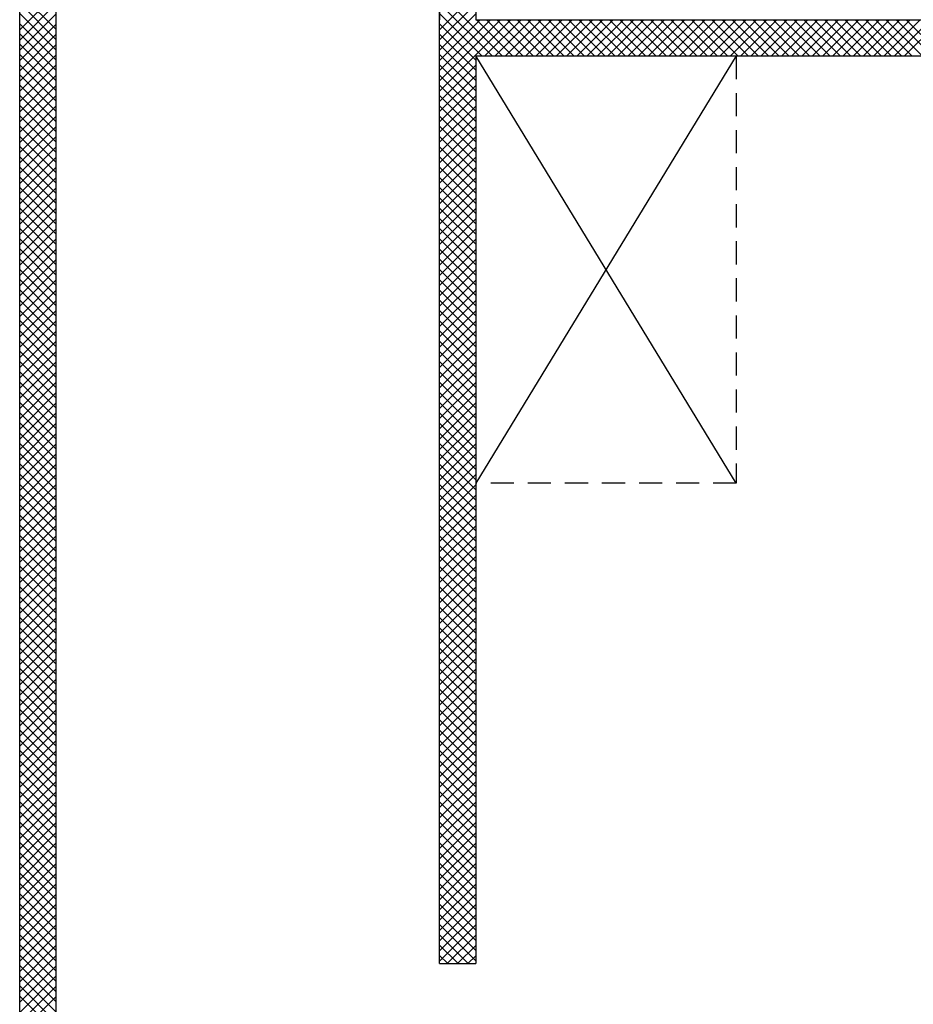
# Model space of a CAD drawing. Units: metres. Extents: x -60313 to 23687, y -22472 to 22078.
# Drawn here: x -55848 to -54305, y -79 to 1621 of the extents above; entities that cross this region are included whole.
import ezdxf

# ---------------------------------------------------------------- set-up
doc = ezdxf.new("R2010")
doc.units = ezdxf.units.M
doc.header["$LTSCALE"] = 200
doc.linetypes.add('LINEA6', pattern=[0.32, 0.2, -0.12])
doc.layers.add('03-MURATURE', color=7, linetype='Continuous')

msp = doc.modelspace()

# ---------------------------------------------------------------- linework, layer by layer
at = {"layer": '03-MURATURE', "linetype": 'Continuous'}
for p, q in [((-55848.48285, -108.98098, -50), (-55848.48285, 2112.2692, -50)), ((-55060.99279, 2112.2692, -50), (-55060.99279, 1621.01916, -50)), ((-55060.99279, 2099.7692, -50), (-55060.99279, 1621.01916, -50)), ((-55785.98285, 2049.7692, -50), (-55785.98285, -96.48098, -50)), ((-55123.49279, 2049.7692, -50), (-55123.49279, 1621.01916, -50)), ((-55123.49279, -8.98097, -50), (-55123.49279, 2049.7692, -50)), ((-55060.99279, 1621.01916, -50), (-53648.4831, 1621.01916, -50)), ((-55060.99279, 1558.51916, -50), (-53429.73265, 1558.51916, -50)), ((-55060.99279, 1558.51916, -50), (-55060.99279, -8.98097, -50)), ((-54610.98275, 821.0191, -50), (-55060.98279, 1558.51916, -50)), ((-54610.98275, 1558.51916, -50), (-55060.98279, 821.0191, -50)), ((-55123.49279, -8.98097, -50), (-55060.99279, -8.98097, -50))]:
    msp.add_line(p, q, dxfattribs=at)
at = {"layer": '03-MURATURE'}
for p, q in [((-55785.98285, 1604.71158, -50), (-55848.48285, 1667.21158, -50)), ((-55015.00592, 1558.51916, -50), (-55123.49279, 1667.00603, -50)), ((-55848.48285, 1603.70905, -50), (-55785.98285, 1666.20905, -50)), ((-55785.98285, 1587.0339, -50), (-55848.48285, 1649.53391, -50)), ((-55123.49279, 1603.9146, -50), (-55060.99279, 1666.4146, -50)), ((-55848.48285, 1586.03138, -50), (-55785.98285, 1648.53138, -50)), ((-55032.68359, 1558.51916, -50), (-55123.49279, 1649.32836, -50)), ((-55123.49279, 1586.23693, -50), (-55060.99279, 1648.73693, -50)), ((-55785.98285, 1569.35623, -50), (-55848.48285, 1631.85624, -50)), ((-55848.48285, 1568.35371, -50), (-55785.98285, 1630.85371, -50)), ((-55050.36126, 1558.51916, -50), (-55123.49279, 1631.65069, -50)), ((-55123.49279, 1568.55926, -50), (-55060.99279, 1631.05926, -50)), ((-55123.49279, 1550.88159, -50), (-55053.35522, 1621.01916, -50)), ((-55123.49279, 1533.20391, -50), (-55035.67755, 1621.01916, -50)), ((-55123.49279, 1515.52624, -50), (-55017.99988, 1621.01916, -50)), ((-55123.49279, 1497.84857, -50), (-55000.3222, 1621.01916, -50)), ((-54997.32825, 1558.51916, -50), (-55059.82825, 1621.01916, -50)), ((-55045.14454, 1558.51916, -50), (-54982.64453, 1621.01916, -50)), ((-54979.65058, 1558.51916, -50), (-55042.15058, 1621.01916, -50)), ((-55027.46687, 1558.51916, -50), (-54964.96686, 1621.01916, -50)), ((-54961.97291, 1558.51916, -50), (-55024.47291, 1621.01916, -50)), ((-55009.7892, 1558.51916, -50), (-54947.28919, 1621.01916, -50)), ((-54944.29524, 1558.51916, -50), (-55006.79524, 1621.01916, -50)), ((-54992.11153, 1558.51916, -50), (-54929.61152, 1621.01916, -50)), ((-54926.61756, 1558.51916, -50), (-54989.11757, 1621.01916, -50)), ((-54974.43385, 1558.51916, -50), (-54911.93385, 1621.01916, -50)), ((-54908.93989, 1558.51916, -50), (-54971.4399, 1621.01916, -50)), ((-54956.75618, 1558.51916, -50), (-54894.25618, 1621.01916, -50)), ((-54891.26222, 1558.51916, -50), (-54953.76223, 1621.01916, -50)), ((-54939.07851, 1558.51916, -50), (-54876.57851, 1621.01916, -50)), ((-54873.58455, 1558.51916, -50), (-54936.08456, 1621.01916, -50)), ((-54921.40084, 1558.51916, -50), (-54858.90084, 1621.01916, -50)), ((-54855.90688, 1558.51916, -50), (-54918.40689, 1621.01916, -50)), ((-54903.72317, 1558.51916, -50), (-54841.22317, 1621.01916, -50)), ((-54838.22921, 1558.51916, -50), (-54900.72921, 1621.01916, -50)), ((-54886.0455, 1558.51916, -50), (-54823.54549, 1621.01916, -50)), ((-54820.55154, 1558.51916, -50), (-54883.05154, 1621.01916, -50)), ((-54868.36783, 1558.51916, -50), (-54805.86782, 1621.01916, -50)), ((-54802.87387, 1558.51916, -50), (-54865.37387, 1621.01916, -50)), ((-54850.69016, 1558.51916, -50), (-54788.19015, 1621.01916, -50)), ((-54785.1962, 1558.51916, -50), (-54847.6962, 1621.01916, -50)), ((-54833.01249, 1558.51916, -50), (-54770.51248, 1621.01916, -50)), ((-54767.51853, 1558.51916, -50), (-54830.01853, 1621.01916, -50)), ((-54815.33482, 1558.51916, -50), (-54752.83481, 1621.01916, -50)), ((-54749.84085, 1558.51916, -50), (-54812.34086, 1621.01916, -50)), ((-54797.65714, 1558.51916, -50), (-54735.15714, 1621.01916, -50)), ((-54732.16318, 1558.51916, -50), (-54794.66319, 1621.01916, -50)), ((-54779.97947, 1558.51916, -50), (-54717.47947, 1621.01916, -50)), ((-54714.48551, 1558.51916, -50), (-54776.98552, 1621.01916, -50)), ((-54762.3018, 1558.51916, -50), (-54699.8018, 1621.01916, -50)), ((-54696.80784, 1558.51916, -50), (-54759.30785, 1621.01916, -50)), ((-54744.62413, 1558.51916, -50), (-54682.12413, 1621.01916, -50)), ((-54679.13017, 1558.51916, -50), (-54741.63018, 1621.01916, -50)), ((-54726.94646, 1558.51916, -50), (-54664.44646, 1621.01916, -50)), ((-54661.4525, 1558.51916, -50), (-54723.9525, 1621.01916, -50)), ((-54709.26879, 1558.51916, -50), (-54646.76878, 1621.01916, -50)), ((-54643.77483, 1558.51916, -50), (-54706.27483, 1621.01916, -50)), ((-54691.59112, 1558.51916, -50), (-54629.09111, 1621.01916, -50)), ((-54626.09716, 1558.51916, -50), (-54688.59716, 1621.01916, -50)), ((-54673.91345, 1558.51916, -50), (-54611.41344, 1621.01916, -50)), ((-54608.41949, 1558.51916, -50), (-54670.91949, 1621.01916, -50)), ((-54656.23578, 1558.51916, -50), (-54593.73577, 1621.01916, -50)), ((-54590.74182, 1558.51916, -50), (-54653.24182, 1621.01916, -50)), ((-54638.55811, 1558.51916, -50), (-54576.0581, 1621.01916, -50)), ((-54573.06414, 1558.51916, -50), (-54635.56415, 1621.01916, -50)), ((-54620.88044, 1558.51916, -50), (-54558.38043, 1621.01916, -50)), ((-54555.38647, 1558.51916, -50), (-54617.88648, 1621.01916, -50)), ((-54603.20276, 1558.51916, -50), (-54540.70276, 1621.01916, -50)), ((-54537.7088, 1558.51916, -50), (-54600.20881, 1621.01916, -50)), ((-54585.52509, 1558.51916, -50), (-54523.02509, 1621.01916, -50)), ((-54520.03113, 1558.51916, -50), (-54582.53114, 1621.01916, -50)), ((-54567.84742, 1558.51916, -50), (-54505.34742, 1621.01916, -50)), ((-54502.35346, 1558.51916, -50), (-54564.85347, 1621.01916, -50)), ((-54550.16975, 1558.51916, -50), (-54487.66975, 1621.01916, -50)), ((-54484.67579, 1558.51916, -50), (-54547.1758, 1621.01916, -50)), ((-54532.49208, 1558.51916, -50), (-54469.99208, 1621.01916, -50)), ((-54466.99812, 1558.51916, -50), (-54529.49812, 1621.01916, -50)), ((-54514.81441, 1558.51916, -50), (-54452.3144, 1621.01916, -50)), ((-54449.32045, 1558.51916, -50), (-54511.82045, 1621.01916, -50)), ((-54497.13674, 1558.51916, -50), (-54434.63673, 1621.01916, -50)), ((-54431.64278, 1558.51916, -50), (-54494.14278, 1621.01916, -50)), ((-54479.45907, 1558.51916, -50), (-54416.95906, 1621.01916, -50)), ((-54413.96511, 1558.51916, -50), (-54476.46511, 1621.01916, -50)), ((-54461.7814, 1558.51916, -50), (-54399.28139, 1621.01916, -50)), ((-54396.28744, 1558.51916, -50), (-54458.78744, 1621.01916, -50)), ((-54444.10373, 1558.51916, -50), (-54381.60372, 1621.01916, -50)), ((-54378.60976, 1558.51916, -50), (-54441.10977, 1621.01916, -50)), ((-54426.42605, 1558.51916, -50), (-54363.92605, 1621.01916, -50)), ((-54360.93209, 1558.51916, -50), (-54423.4321, 1621.01916, -50)), ((-54408.74838, 1558.51916, -50), (-54346.24838, 1621.01916, -50)), ((-54343.25442, 1558.51916, -50), (-54405.75443, 1621.01916, -50)), ((-54391.07071, 1558.51916, -50), (-54328.57071, 1621.01916, -50)), ((-54325.57675, 1558.51916, -50), (-54388.07676, 1621.01916, -50)), ((-54373.39304, 1558.51916, -50), (-54310.89304, 1621.01916, -50)), ((-54307.89908, 1558.51916, -50), (-54370.39909, 1621.01916, -50)), ((-54355.71537, 1558.51916, -50), (-54293.21537, 1621.01916, -50)), ((-54290.22141, 1558.51916, -50), (-54352.72141, 1621.01916, -50)), ((-54338.0377, 1558.51916, -50), (-54275.53769, 1621.01916, -50)), ((-54272.54374, 1558.51916, -50), (-54335.04374, 1621.01916, -50)), ((-54320.36003, 1558.51916, -50), (-54257.86002, 1621.01916, -50)), ((-54254.86607, 1558.51916, -50), (-54317.36607, 1621.01916, -50)), ((-55785.98285, 1551.67856, -50), (-55848.48285, 1614.17857, -50)), ((-55848.48285, 1550.67604, -50), (-55785.98285, 1613.17604, -50)), ((-55060.99279, 1551.47301, -50), (-55123.49279, 1613.97302, -50)), ((-55785.98285, 1534.00089, -50), (-55848.48285, 1596.5009, -50)), ((-55848.48285, 1532.99837, -50), (-55785.98285, 1595.49837, -50)), ((-55060.99279, 1533.79534, -50), (-55123.49279, 1596.29535, -50)), ((-55785.98285, 1516.32322, -50), (-55848.48285, 1578.82323, -50)), ((-55848.48285, 1515.32069, -50), (-55785.98285, 1577.8207, -50)), ((-55060.99279, 1516.11767, -50), (-55123.49279, 1578.61768, -50)), ((-55785.98285, 1498.64555, -50), (-55848.48285, 1561.14555, -50)), ((-55848.48285, 1497.64302, -50), (-55785.98285, 1560.14303, -50)), ((-55060.99279, 1498.44, -50), (-55123.49279, 1560.94001, -50)), ((-55785.98285, 1480.96788, -50), (-55848.48285, 1543.46788, -50)), ((-55848.48285, 1479.96535, -50), (-55785.98285, 1542.46536, -50)), ((-55060.99279, 1480.76233, -50), (-55123.49279, 1543.26233, -50)), ((-55123.49279, 1480.1709, -50), (-55060.99279, 1542.67091, -50)), ((-55785.98285, 1463.29021, -50), (-55848.48285, 1525.79021, -50)), ((-55848.48285, 1462.28768, -50), (-55785.98285, 1524.78769, -50)), ((-55060.99279, 1463.08466, -50), (-55123.49279, 1525.58466, -50)), ((-55123.49279, 1462.49323, -50), (-55060.99279, 1524.99324, -50)), ((-55785.98285, 1445.61254, -50), (-55848.48285, 1508.11254, -50)), ((-55848.48285, 1444.61001, -50), (-55785.98285, 1507.11002, -50)), ((-55060.99279, 1445.40699, -50), (-55123.49279, 1507.90699, -50)), ((-55123.49279, 1444.81556, -50), (-55060.99279, 1507.31557, -50)), ((-55785.98285, 1427.93487, -50), (-55848.48285, 1490.43487, -50)), ((-55848.48285, 1426.93234, -50), (-55785.98285, 1489.43234, -50)), ((-55060.99279, 1427.72932, -50), (-55123.49279, 1490.22932, -50)), ((-55123.49279, 1427.13789, -50), (-55060.99279, 1489.63789, -50)), ((-55785.98285, 1410.25719, -50), (-55848.48285, 1472.7572, -50)), ((-55848.48285, 1409.25467, -50), (-55785.98285, 1471.75467, -50)), ((-55060.99279, 1410.05165, -50), (-55123.49279, 1472.55165, -50)), ((-55123.49279, 1409.46022, -50), (-55060.99279, 1471.96022, -50)), ((-55785.98285, 1392.57952, -50), (-55848.48285, 1455.07953, -50)), ((-55848.48285, 1391.577, -50), (-55785.98285, 1454.077, -50)), ((-55060.99279, 1392.37397, -50), (-55123.49279, 1454.87398, -50)), ((-55123.49279, 1391.78255, -50), (-55060.99279, 1454.28255, -50)), ((-55785.98285, 1374.90185, -50), (-55848.48285, 1437.40186, -50)), ((-55848.48285, 1373.89933, -50), (-55785.98285, 1436.39933, -50)), ((-55060.99279, 1374.6963, -50), (-55123.49279, 1437.19631, -50)), ((-55123.49279, 1374.10488, -50), (-55060.99279, 1436.60488, -50)), ((-55785.98285, 1357.22418, -50), (-55848.48285, 1419.72419, -50)), ((-55848.48285, 1356.22166, -50), (-55785.98285, 1418.72166, -50)), ((-55060.99279, 1357.01863, -50), (-55123.49279, 1419.51864, -50)), ((-55123.49279, 1356.4272, -50), (-55060.99279, 1418.92721, -50)), ((-55785.98285, 1339.54651, -50), (-55848.48285, 1402.04652, -50)), ((-55848.48285, 1338.54398, -50), (-55785.98285, 1401.04399, -50)), ((-55060.99279, 1339.34096, -50), (-55123.49279, 1401.84097, -50)), ((-55123.49279, 1338.74953, -50), (-55060.99279, 1401.24954, -50)), ((-55785.98285, 1321.86884, -50), (-55848.48285, 1384.36884, -50)), ((-55848.48285, 1320.86631, -50), (-55785.98285, 1383.36632, -50)), ((-55060.99279, 1321.66329, -50), (-55123.49279, 1384.1633, -50)), ((-55123.49279, 1321.07186, -50), (-55060.99279, 1383.57187, -50)), ((-55785.98285, 1304.19117, -50), (-55848.48285, 1366.69117, -50)), ((-55848.48285, 1303.18864, -50), (-55785.98285, 1365.68865, -50)), ((-55060.99279, 1303.98562, -50), (-55123.49279, 1366.48562, -50)), ((-55123.49279, 1303.39419, -50), (-55060.99279, 1365.8942, -50)), ((-55785.98285, 1286.5135, -50), (-55848.48285, 1349.0135, -50)), ((-55848.48285, 1285.51097, -50), (-55785.98285, 1348.01098, -50)), ((-55060.99279, 1286.30795, -50), (-55123.49279, 1348.80795, -50)), ((-55123.49279, 1285.71652, -50), (-55060.99279, 1348.21653, -50)), ((-55785.98285, 1268.83583, -50), (-55848.48285, 1331.33583, -50)), ((-55848.48285, 1267.8333, -50), (-55785.98285, 1330.33331, -50)), ((-55060.99279, 1268.63028, -50), (-55123.49279, 1331.13028, -50)), ((-55123.49279, 1268.03885, -50), (-55060.99279, 1330.53886, -50)), ((-55785.98285, 1251.15816, -50), (-55848.48285, 1313.65816, -50)), ((-55848.48285, 1250.15563, -50), (-55785.98285, 1312.65563, -50)), ((-55060.99279, 1250.95261, -50), (-55123.49279, 1313.45261, -50)), ((-55123.49279, 1250.36118, -50), (-55060.99279, 1312.86118, -50)), ((-55785.98285, 1233.48048, -50), (-55848.48285, 1295.98049, -50)), ((-55848.48285, 1232.47796, -50), (-55785.98285, 1294.97796, -50)), ((-55060.99279, 1233.27494, -50), (-55123.49279, 1295.77494, -50)), ((-55123.49279, 1232.68351, -50), (-55060.99279, 1295.18351, -50)), ((-55785.98285, 1215.80281, -50), (-55848.48285, 1278.30282, -50)), ((-55848.48285, 1214.80029, -50), (-55785.98285, 1277.30029, -50)), ((-55060.99279, 1215.59726, -50), (-55123.49279, 1278.09727, -50)), ((-55123.49279, 1215.00584, -50), (-55060.99279, 1277.50584, -50)), ((-55785.98285, 1198.12514, -50), (-55848.48285, 1260.62515, -50)), ((-55848.48285, 1197.12262, -50), (-55785.98285, 1259.62262, -50)), ((-55060.99279, 1197.91959, -50), (-55123.49279, 1260.4196, -50)), ((-55123.49279, 1197.32817, -50), (-55060.99279, 1259.82817, -50)), ((-55785.98285, 1180.44747, -50), (-55848.48285, 1242.94748, -50)), ((-55848.48285, 1179.44495, -50), (-55785.98285, 1241.94495, -50)), ((-55060.99279, 1180.24192, -50), (-55123.49279, 1242.74193, -50)), ((-55123.49279, 1179.6505, -50), (-55060.99279, 1242.1505, -50)), ((-55785.98285, 1162.7698, -50), (-55848.48285, 1225.26981, -50)), ((-55060.99279, 1162.56425, -50), (-55123.49279, 1225.06426, -50)), ((-55123.49279, 1161.97282, -50), (-55060.99279, 1224.47283, -50)), ((-55848.48285, 1161.76727, -50), (-55785.98285, 1224.26728, -50)), ((-55785.98285, 1145.09213, -50), (-55848.48285, 1207.59213, -50)), ((-55060.99279, 1144.88658, -50), (-55123.49279, 1207.38659, -50)), ((-55848.48285, 1144.0896, -50), (-55785.98285, 1206.58961, -50)), ((-55123.49279, 1144.29515, -50), (-55060.99279, 1206.79516, -50)), ((-55785.98285, 1127.41446, -50), (-55848.48285, 1189.91446, -50)), ((-55848.48285, 1126.41193, -50), (-55785.98285, 1188.91194, -50)), ((-55060.99279, 1127.20891, -50), (-55123.49279, 1189.70891, -50)), ((-55123.49279, 1126.61748, -50), (-55060.99279, 1189.11749, -50)), ((-55785.98285, 1109.73679, -50), (-55848.48285, 1172.23679, -50)), ((-55848.48285, 1108.73426, -50), (-55785.98285, 1171.23427, -50)), ((-55060.99279, 1109.53124, -50), (-55123.49279, 1172.03124, -50)), ((-55123.49279, 1108.93981, -50), (-55060.99279, 1171.43982, -50)), ((-55785.98285, 1092.05912, -50), (-55848.48285, 1154.55912, -50)), ((-55848.48285, 1091.05659, -50), (-55785.98285, 1153.5566, -50)), ((-55060.99279, 1091.85357, -50), (-55123.49279, 1154.35357, -50)), ((-55123.49279, 1091.26214, -50), (-55060.99279, 1153.76215, -50)), ((-55785.98285, 1074.38145, -50), (-55848.48285, 1136.88145, -50)), ((-55848.48285, 1073.37892, -50), (-55785.98285, 1135.87893, -50)), ((-55060.99279, 1074.1759, -50), (-55123.49279, 1136.6759, -50)), ((-55123.49279, 1073.58447, -50), (-55060.99279, 1136.08447, -50)), ((-55785.98285, 1056.70377, -50), (-55848.48285, 1119.20378, -50)), ((-55848.48285, 1055.70125, -50), (-55785.98285, 1118.20125, -50)), ((-55060.99279, 1056.49823, -50), (-55123.49279, 1118.99823, -50)), ((-55123.49279, 1055.9068, -50), (-55060.99279, 1118.4068, -50)), ((-55785.98285, 1039.0261, -50), (-55848.48285, 1101.52611, -50)), ((-55848.48285, 1038.02358, -50), (-55785.98285, 1100.52358, -50)), ((-55060.99279, 1038.82055, -50), (-55123.49279, 1101.32056, -50)), ((-55123.49279, 1038.22913, -50), (-55060.99279, 1100.72913, -50)), ((-55785.98285, 1021.34843, -50), (-55848.48285, 1083.84844, -50)), ((-55848.48285, 1020.34591, -50), (-55785.98285, 1082.84591, -50)), ((-55060.99279, 1021.14288, -50), (-55123.49279, 1083.64289, -50)), ((-55123.49279, 1020.55146, -50), (-55060.99279, 1083.05146, -50)), ((-55785.98285, 1003.67076, -50), (-55848.48285, 1066.17077, -50)), ((-55848.48285, 1002.66824, -50), (-55785.98285, 1065.16824, -50)), ((-55060.99279, 1003.46521, -50), (-55123.49279, 1065.96522, -50)), ((-55123.49279, 1002.87379, -50), (-55060.99279, 1065.37379, -50)), ((-55785.98285, 985.99309, -50), (-55848.48285, 1048.4931, -50)), ((-55848.48285, 984.99057, -50), (-55785.98285, 1047.49057, -50)), ((-55060.99279, 985.78754, -50), (-55123.49279, 1048.28755, -50)), ((-55123.49279, 985.19611, -50), (-55060.99279, 1047.69612, -50)), ((-55785.98285, 968.31542, -50), (-55848.48285, 1030.81543, -50)), ((-55848.48285, 967.31289, -50), (-55785.98285, 1029.8129, -50)), ((-55060.99279, 968.10987, -50), (-55123.49279, 1030.60988, -50)), ((-55123.49279, 967.51844, -50), (-55060.99279, 1030.01845, -50)), ((-55785.98285, 950.63775, -50), (-55848.48285, 1013.13775, -50)), ((-55848.48285, 949.63522, -50), (-55785.98285, 1012.13523, -50)), ((-55060.99279, 950.4322, -50), (-55123.49279, 1012.9322, -50)), ((-55123.49279, 949.84077, -50), (-55060.99279, 1012.34078, -50)), ((-55785.98285, 932.96008, -50), (-55848.48285, 995.46008, -50)), ((-55848.48285, 931.95755, -50), (-55785.98285, 994.45756, -50)), ((-55060.99279, 932.75453, -50), (-55123.49279, 995.25453, -50)), ((-55123.49279, 932.1631, -50), (-55060.99279, 994.66311, -50)), ((-55785.98285, 915.28241, -50), (-55848.48285, 977.78241, -50)), ((-55848.48285, 914.27988, -50), (-55785.98285, 976.77989, -50)), ((-55060.99279, 915.07686, -50), (-55123.49279, 977.57686, -50)), ((-55123.49279, 914.48543, -50), (-55060.99279, 976.98544, -50)), ((-55785.98285, 897.60474, -50), (-55848.48285, 960.10474, -50)), ((-55848.48285, 896.60221, -50), (-55785.98285, 959.10222, -50)), ((-55060.99279, 897.39919, -50), (-55123.49279, 959.89919, -50)), ((-55123.49279, 896.80776, -50), (-55060.99279, 959.30776, -50)), ((-55785.98285, 879.92707, -50), (-55848.48285, 942.42707, -50)), ((-55848.48285, 878.92454, -50), (-55785.98285, 941.42454, -50)), ((-55060.99279, 879.72152, -50), (-55123.49279, 942.22152, -50)), ((-55123.49279, 879.13009, -50), (-55060.99279, 941.63009, -50)), ((-55785.98285, 862.24939, -50), (-55848.48285, 924.7494, -50)), ((-55848.48285, 861.24687, -50), (-55785.98285, 923.74687, -50)), ((-55060.99279, 862.04384, -50), (-55123.49279, 924.54385, -50)), ((-55123.49279, 861.45242, -50), (-55060.99279, 923.95242, -50)), ((-55785.98285, 844.57172, -50), (-55848.48285, 907.07173, -50)), ((-55848.48285, 843.5692, -50), (-55785.98285, 906.0692, -50)), ((-55060.99279, 844.36617, -50), (-55123.49279, 906.86618, -50)), ((-55123.49279, 843.77475, -50), (-55060.99279, 906.27475, -50)), ((-55785.98285, 826.89405, -50), (-55848.48285, 889.39406, -50)), ((-55848.48285, 825.89153, -50), (-55785.98285, 888.39153, -50)), ((-55060.99279, 826.6885, -50), (-55123.49279, 889.18851, -50)), ((-55123.49279, 826.09708, -50), (-55060.99279, 888.59708, -50)), ((-55785.98285, 809.21638, -50), (-55848.48285, 871.71639, -50)), ((-55848.48285, 808.21386, -50), (-55785.98285, 870.71386, -50)), ((-55060.99279, 809.01083, -50), (-55123.49279, 871.51084, -50)), ((-55123.49279, 808.4194, -50), (-55060.99279, 870.91941, -50)), ((-55785.98285, 791.53871, -50), (-55848.48285, 854.03872, -50)), ((-55848.48285, 790.53618, -50), (-55785.98285, 853.03619, -50)), ((-55060.99279, 791.33316, -50), (-55123.49279, 853.83317, -50)), ((-55123.49279, 790.74173, -50), (-55060.99279, 853.24174, -50)), ((-55785.98285, 773.86104, -50), (-55848.48285, 836.36104, -50)), ((-55848.48285, 772.85851, -50), (-55785.98285, 835.35852, -50)), ((-55060.99279, 773.65549, -50), (-55123.49279, 836.15549, -50)), ((-55123.49279, 773.06406, -50), (-55060.99279, 835.56407, -50)), ((-55785.98285, 756.18337, -50), (-55848.48285, 818.68337, -50)), ((-55848.48285, 755.18084, -50), (-55785.98285, 817.68085, -50)), ((-55060.99279, 755.97782, -50), (-55123.49279, 818.47782, -50)), ((-55123.49279, 755.38639, -50), (-55060.99279, 817.8864, -50)), ((-55785.98285, 738.5057, -50), (-55848.48285, 801.0057, -50)), ((-55848.48285, 737.50317, -50), (-55785.98285, 800.00318, -50)), ((-55060.99279, 738.30015, -50), (-55123.49279, 800.80015, -50)), ((-55123.49279, 737.70872, -50), (-55060.99279, 800.20873, -50)), ((-55785.98285, 720.82803, -50), (-55848.48285, 783.32803, -50)), ((-55848.48285, 719.8255, -50), (-55785.98285, 782.32551, -50)), ((-55060.99279, 720.62248, -50), (-55123.49279, 783.12248, -50)), ((-55123.49279, 720.03105, -50), (-55060.99279, 782.53105, -50)), ((-55785.98285, 703.15036, -50), (-55848.48285, 765.65036, -50)), ((-55060.99279, 702.94481, -50), (-55123.49279, 765.44481, -50)), ((-55848.48285, 702.14783, -50), (-55785.98285, 764.64783, -50)), ((-55123.49279, 702.35338, -50), (-55060.99279, 764.85338, -50)), ((-55785.98285, 685.47268, -50), (-55848.48285, 747.97269, -50)), ((-55848.48285, 684.47016, -50), (-55785.98285, 746.97016, -50)), ((-55060.99279, 685.26713, -50), (-55123.49279, 747.76714, -50)), ((-55123.49279, 684.67571, -50), (-55060.99279, 747.17571, -50)), ((-55785.98285, 667.79501, -50), (-55848.48285, 730.29502, -50)), ((-55848.48285, 666.79249, -50), (-55785.98285, 729.29249, -50)), ((-55060.99279, 667.58946, -50), (-55123.49279, 730.08947, -50)), ((-55123.49279, 666.99804, -50), (-55060.99279, 729.49804, -50)), ((-55785.98285, 650.11734, -50), (-55848.48285, 712.61735, -50)), ((-55848.48285, 649.11482, -50), (-55785.98285, 711.61482, -50)), ((-55060.99279, 649.91179, -50), (-55123.49279, 712.4118, -50)), ((-55123.49279, 649.32037, -50), (-55060.99279, 711.82037, -50)), ((-55785.98285, 632.43967, -50), (-55848.48285, 694.93968, -50)), ((-55848.48285, 631.43715, -50), (-55785.98285, 693.93715, -50)), ((-55060.99279, 632.23412, -50), (-55123.49279, 694.73413, -50)), ((-55123.49279, 631.64269, -50), (-55060.99279, 694.1427, -50)), ((-55785.98285, 614.762, -50), (-55848.48285, 677.26201, -50)), ((-55848.48285, 613.75947, -50), (-55785.98285, 676.25948, -50)), ((-55060.99279, 614.55645, -50), (-55123.49279, 677.05646, -50)), ((-55123.49279, 613.96502, -50), (-55060.99279, 676.46503, -50)), ((-55785.98285, 597.08433, -50), (-55848.48285, 659.58433, -50)), ((-55848.48285, 596.0818, -50), (-55785.98285, 658.58181, -50)), ((-55060.99279, 596.87878, -50), (-55123.49279, 659.37879, -50)), ((-55123.49279, 596.28735, -50), (-55060.99279, 658.78736, -50)), ((-55785.98285, 579.40666, -50), (-55848.48285, 641.90666, -50)), ((-55848.48285, 578.40413, -50), (-55785.98285, 640.90414, -50)), ((-55060.99279, 579.20111, -50), (-55123.49279, 641.70111, -50)), ((-55123.49279, 578.60968, -50), (-55060.99279, 641.10969, -50)), ((-55785.98285, 561.72899, -50), (-55848.48285, 624.22899, -50)), ((-55848.48285, 560.72646, -50), (-55785.98285, 623.22647, -50)), ((-55060.99279, 561.52344, -50), (-55123.49279, 624.02344, -50)), ((-55123.49279, 560.93201, -50), (-55060.99279, 623.43202, -50)), ((-55785.98285, 544.05132, -50), (-55848.48285, 606.55132, -50)), ((-55848.48285, 543.04879, -50), (-55785.98285, 605.5488, -50)), ((-55060.99279, 543.84577, -50), (-55123.49279, 606.34577, -50)), ((-55123.49279, 543.25434, -50), (-55060.99279, 605.75435, -50)), ((-55785.98285, 526.37365, -50), (-55848.48285, 588.87365, -50)), ((-55848.48285, 525.37112, -50), (-55785.98285, 587.87112, -50)), ((-55060.99279, 526.1681, -50), (-55123.49279, 588.6681, -50)), ((-55123.49279, 525.57667, -50), (-55060.99279, 588.07667, -50)), ((-55785.98285, 508.69597, -50), (-55848.48285, 571.19598, -50)), ((-55848.48285, 507.69345, -50), (-55785.98285, 570.19345, -50)), ((-55060.99279, 508.49043, -50), (-55123.49279, 570.99043, -50)), ((-55123.49279, 507.899, -50), (-55060.99279, 570.399, -50)), ((-55785.98285, 491.0183, -50), (-55848.48285, 553.51831, -50)), ((-55848.48285, 490.01578, -50), (-55785.98285, 552.51578, -50)), ((-55060.99279, 490.81275, -50), (-55123.49279, 553.31276, -50)), ((-55123.49279, 490.22133, -50), (-55060.99279, 552.72133, -50)), ((-55785.98285, 473.34063, -50), (-55848.48285, 535.84064, -50)), ((-55848.48285, 472.33811, -50), (-55785.98285, 534.83811, -50)), ((-55060.99279, 473.13508, -50), (-55123.49279, 535.63509, -50)), ((-55123.49279, 472.54366, -50), (-55060.99279, 535.04366, -50)), ((-55785.98285, 455.66296, -50), (-55848.48285, 518.16297, -50)), ((-55848.48285, 454.66044, -50), (-55785.98285, 517.16044, -50)), ((-55060.99279, 455.45741, -50), (-55123.49279, 517.95742, -50)), ((-55123.49279, 454.86599, -50), (-55060.99279, 517.36599, -50)), ((-55785.98285, 437.98529, -50), (-55848.48285, 500.4853, -50)), ((-55848.48285, 436.98276, -50), (-55785.98285, 499.48277, -50)), ((-55060.99279, 437.77974, -50), (-55123.49279, 500.27975, -50)), ((-55123.49279, 437.18831, -50), (-55060.99279, 499.68832, -50)), ((-55785.98285, 420.30762, -50), (-55848.48285, 482.80762, -50)), ((-55848.48285, 419.30509, -50), (-55785.98285, 481.8051, -50)), ((-55060.99279, 420.10207, -50), (-55123.49279, 482.60208, -50)), ((-55123.49279, 419.51064, -50), (-55060.99279, 482.01065, -50)), ((-55785.98285, 402.62995, -50), (-55848.48285, 465.12995, -50)), ((-55848.48285, 401.62742, -50), (-55785.98285, 464.12743, -50)), ((-55060.99279, 402.4244, -50), (-55123.49279, 464.9244, -50)), ((-55123.49279, 401.83297, -50), (-55060.99279, 464.33298, -50)), ((-55785.98285, 384.95228, -50), (-55848.48285, 447.45228, -50)), ((-55848.48285, 383.94975, -50), (-55785.98285, 446.44976, -50)), ((-55060.99279, 384.74673, -50), (-55123.49279, 447.24673, -50)), ((-55123.49279, 384.1553, -50), (-55060.99279, 446.65531, -50)), ((-55785.98285, 367.27461, -50), (-55848.48285, 429.77461, -50)), ((-55848.48285, 366.27208, -50), (-55785.98285, 428.77209, -50)), ((-55060.99279, 367.06906, -50), (-55123.49279, 429.56906, -50)), ((-55123.49279, 366.47763, -50), (-55060.99279, 428.97764, -50)), ((-55785.98285, 349.59694, -50), (-55848.48285, 412.09694, -50)), ((-55848.48285, 348.59441, -50), (-55785.98285, 411.09441, -50)), ((-55060.99279, 349.39139, -50), (-55123.49279, 411.89139, -50)), ((-55123.49279, 348.79996, -50), (-55060.99279, 411.29996, -50)), ((-55785.98285, 331.91926, -50), (-55848.48285, 394.41927, -50)), ((-55848.48285, 330.91674, -50), (-55785.98285, 393.41674, -50)), ((-55060.99279, 331.71372, -50), (-55123.49279, 394.21372, -50)), ((-55123.49279, 331.12229, -50), (-55060.99279, 393.62229, -50)), ((-55785.98285, 314.24159, -50), (-55848.48285, 376.7416, -50)), ((-55848.48285, 313.23907, -50), (-55785.98285, 375.73907, -50)), ((-55060.99279, 314.03604, -50), (-55123.49279, 376.53605, -50)), ((-55123.49279, 313.44462, -50), (-55060.99279, 375.94462, -50)), ((-55785.98285, 296.56392, -50), (-55848.48285, 359.06393, -50)), ((-55848.48285, 295.5614, -50), (-55785.98285, 358.0614, -50)), ((-55060.99279, 296.35837, -50), (-55123.49279, 358.85838, -50)), ((-55123.49279, 295.76695, -50), (-55060.99279, 358.26695, -50)), ((-55785.98285, 278.88625, -50), (-55848.48285, 341.38626, -50)), ((-55848.48285, 277.88373, -50), (-55785.98285, 340.38373, -50)), ((-55060.99279, 278.6807, -50), (-55123.49279, 341.18071, -50)), ((-55123.49279, 278.08928, -50), (-55060.99279, 340.58928, -50)), ((-55785.98285, 261.20858, -50), (-55848.48285, 323.70859, -50)), ((-55060.99279, 261.00303, -50), (-55123.49279, 323.50304, -50)), ((-55848.48285, 260.20605, -50), (-55785.98285, 322.70606, -50)), ((-55123.49279, 260.4116, -50), (-55060.99279, 322.91161, -50)), ((-55785.98285, 243.53091, -50), (-55848.48285, 306.03091, -50)), ((-55848.48285, 242.52838, -50), (-55785.98285, 305.02839, -50)), ((-55060.99279, 243.32536, -50), (-55123.49279, 305.82537, -50)), ((-55123.49279, 242.73393, -50), (-55060.99279, 305.23394, -50)), ((-55785.98285, 225.85324, -50), (-55848.48285, 288.35324, -50)), ((-55848.48285, 224.85071, -50), (-55785.98285, 287.35072, -50)), ((-55060.99279, 225.64769, -50), (-55123.49279, 288.14769, -50)), ((-55123.49279, 225.05626, -50), (-55060.99279, 287.55627, -50)), ((-55785.98285, 208.17557, -50), (-55848.48285, 270.67557, -50)), ((-55848.48285, 207.17304, -50), (-55785.98285, 269.67305, -50)), ((-55060.99279, 207.97002, -50), (-55123.49279, 270.47002, -50)), ((-55123.49279, 207.37859, -50), (-55060.99279, 269.8786, -50)), ((-55785.98285, 190.4979, -50), (-55848.48285, 252.9979, -50)), ((-55848.48285, 189.49537, -50), (-55785.98285, 251.99538, -50)), ((-55060.99279, 190.29235, -50), (-55123.49279, 252.79235, -50)), ((-55123.49279, 189.70092, -50), (-55060.99279, 252.20093, -50)), ((-55785.98285, 172.82023, -50), (-55848.48285, 235.32023, -50)), ((-55848.48285, 171.8177, -50), (-55785.98285, 234.31771, -50)), ((-55060.99279, 172.61468, -50), (-55123.49279, 235.11468, -50)), ((-55123.49279, 172.02325, -50), (-55060.99279, 234.52325, -50)), ((-55785.98285, 155.14255, -50), (-55848.48285, 217.64256, -50)), ((-55848.48285, 154.14003, -50), (-55785.98285, 216.64003, -50)), ((-55060.99279, 154.93701, -50), (-55123.49279, 217.43701, -50)), ((-55123.49279, 154.34558, -50), (-55060.99279, 216.84558, -50)), ((-55785.98285, 137.46488, -50), (-55848.48285, 199.96489, -50)), ((-55848.48285, 136.46236, -50), (-55785.98285, 198.96236, -50)), ((-55060.99279, 137.25933, -50), (-55123.49279, 199.75934, -50)), ((-55123.49279, 136.66791, -50), (-55060.99279, 199.16791, -50)), ((-55785.98285, 119.78721, -50), (-55848.48285, 182.28722, -50)), ((-55848.48285, 118.78469, -50), (-55785.98285, 181.28469, -50)), ((-55060.99279, 119.58166, -50), (-55123.49279, 182.08167, -50)), ((-55123.49279, 118.99024, -50), (-55060.99279, 181.49024, -50)), ((-55785.98285, 102.10954, -50), (-55848.48285, 164.60955, -50)), ((-55848.48285, 101.10702, -50), (-55785.98285, 163.60702, -50)), ((-55060.99279, 101.90399, -50), (-55123.49279, 164.404, -50)), ((-55123.49279, 101.31257, -50), (-55060.99279, 163.81257, -50)), ((-55785.98285, 84.43187, -50), (-55848.48285, 146.93188, -50)), ((-55848.48285, 83.42935, -50), (-55785.98285, 145.92935, -50)), ((-55060.99279, 84.22632, -50), (-55123.49279, 146.72633, -50)), ((-55123.49279, 83.63489, -50), (-55060.99279, 146.1349, -50)), ((-55785.98285, 66.7542, -50), (-55848.48285, 129.25421, -50)), ((-55848.48285, 65.75167, -50), (-55785.98285, 128.25168, -50)), ((-55060.99279, 66.54865, -50), (-55123.49279, 129.04866, -50)), ((-55123.49279, 65.95722, -50), (-55060.99279, 128.45723, -50)), ((-55785.98285, 49.07653, -50), (-55848.48285, 111.57653, -50)), ((-55848.48285, 48.074, -50), (-55785.98285, 110.57401, -50)), ((-55060.99279, 48.87098, -50), (-55123.49279, 111.37098, -50)), ((-55123.49279, 48.27955, -50), (-55060.99279, 110.77956, -50)), ((-55785.98285, 31.39886, -50), (-55848.48285, 93.89886, -50)), ((-55848.48285, 30.39633, -50), (-55785.98285, 92.89634, -50)), ((-55060.99279, 31.19331, -50), (-55123.49279, 93.69331, -50)), ((-55123.49279, 30.60188, -50), (-55060.99279, 93.10189, -50)), ((-55785.98285, 13.72119, -50), (-55848.48285, 76.22119, -50)), ((-55848.48285, 12.71866, -50), (-55785.98285, 75.21867, -50)), ((-55060.99279, 13.51564, -50), (-55123.49279, 76.01564, -50)), ((-55123.49279, 12.92421, -50), (-55060.99279, 75.42422, -50)), ((-55785.98285, -3.95648, -50), (-55848.48285, 58.54352, -50)), ((-55848.48285, -4.95901, -50), (-55785.98285, 57.541, -50)), ((-55060.99279, -4.16203, -50), (-55123.49279, 58.33797, -50)), ((-55123.49279, -4.75346, -50), (-55060.99279, 57.74654, -50)), ((-55785.98285, -21.63415, -50), (-55848.48285, 40.86585, -50)), ((-55848.48285, -22.63668, -50), (-55785.98285, 39.86332, -50)), ((-55073.85152, -8.98097, -50), (-55123.49279, 40.6603, -50)), ((-55110.04263, -8.98097, -50), (-55060.99279, 40.06887, -50)), ((-55785.98285, -39.31183, -50), (-55848.48285, 23.18818, -50)), ((-55848.48285, -40.31435, -50), (-55785.98285, 22.18565, -50)), ((-55091.52919, -8.98097, -50), (-55123.49279, 22.98263, -50)), ((-55092.36496, -8.98097, -50), (-55060.99279, 22.3912, -50)), ((-55785.98285, -56.9895, -50), (-55848.48285, 5.51051, -50)), ((-55848.48285, -57.99202, -50), (-55785.98285, 4.50798, -50)), ((-55109.20686, -8.98097, -50), (-55123.49279, 5.30496, -50)), ((-55074.68729, -8.98097, -50), (-55060.99279, 4.71353, -50)), ((-55785.98285, -74.66717, -50), (-55848.48285, -12.16716, -50)), ((-55848.48285, -75.66969, -50), (-55785.98285, -13.16969, -50)), ((-55785.98285, -92.34484, -50), (-55848.48285, -29.84483, -50)), ((-55848.48285, -93.34736, -50), (-55785.98285, -30.84736, -50)), ((-55787.02438, -108.98098, -50), (-55848.48285, -47.5225, -50)), ((-55846.4388, -108.98098, -50), (-55785.98285, -48.52503, -50)), ((-55804.70205, -108.98098, -50), (-55848.48285, -65.20018, -50)), ((-55828.76113, -108.98098, -50), (-55785.98285, -66.2027, -50))]:
    msp.add_line(p, q, dxfattribs=at)
at = {"layer": '03-MURATURE', "linetype": 'LINEA6'}
for p, q in [((-54610.98275, 1558.51916, -50), (-54610.98275, 821.0191, -50)), ((-54610.98275, 821.0191, -50), (-55060.98279, 821.0191, -50))]:
    msp.add_line(p, q, dxfattribs=at)

doc.saveas('drawing.dxf')
